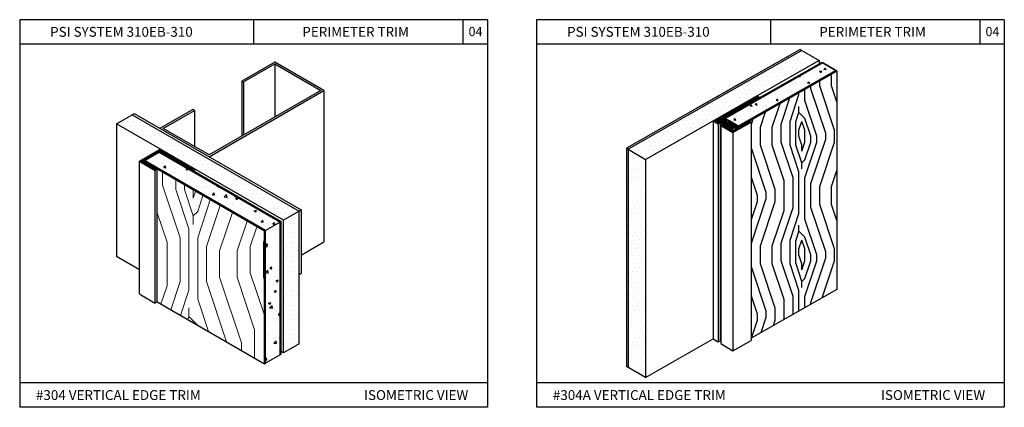
# Model space of a CAD drawing. Units: inches. Extents: x 12 to 351, y 4 to 229.
# Drawn here: x 248 to 268, y 162 to 170 of the extents above; entities that cross this region are included whole.
import ezdxf

# ---------------------------------------------------------------- set-up
doc = ezdxf.new("R2010")
doc.units = ezdxf.units.IN
doc.header["$MEASUREMENT"] = 0
doc.styles.get("Standard").update_dxf_attribs({"font": 'arial.ttf', "height": 0.125})
pattern_1 = [(0, (297.64353, 148.969), (0.04915125, 0.0983025), [0, -0.0983025])]
pattern_2 = [(50, (305.56015, 247.4461), (0.4512542, -0.0394796), [0.0471852, -0.5190372]), (355, (305.56015, 247.4461), (-0.0872935, 0.4732312), [0.0377482, -0.4152298]), (100.4514, (305.59775, 247.4428), (0.363961, 0.4337512), [0.0401012, -0.4411137]), (46.1842, (305.56015, 247.5719), (0.6714398, -0.104134), [0.070778, -0.778556]), (96.6356, (305.6161, 247.56324), (0.58803, 0.6128526), [0.060152, -0.6616705]), (351.1842, (305.56015, 247.5719), (0.5880295, 0.612853), [0.0566222, -0.6228446]), (21, (305.62306, 247.54046), (0.3755357, -0.253302), [0.0471852, -0.5190372]), (326, (305.62306, 247.54046), (0.1530784, 0.456218), [0.0377482, -0.4152298]), (71.4514, (305.65436, 247.51935), (0.5286143, 0.2029155), [0.0401012, -0.4411137]), (37.5, (305.56015, 247.44609), (0.0076502, 0.2094355), [0, -0.4101967, 0, -0.4215211, 0, -0.4168026]), (7.5, (305.56015, 247.44609), (0.1655065, 0.2481386), [0, -0.24032995, 0, -0.40075963, 0, -0.15885684]), (327.5, (305.41985, 247.44609), (0.3358469, -0.01419008), [0, -0.157284, 0, -0.4907261, 0, -0.65115576]), (317.5, (305.35694, 247.4461), (0.3669034, 0.06297965), [0, -0.2044692, 0, -0.32589245, 0, -0.462415])]
pattern_3 = [(119.67051, (301.26175, 130.53614), (-0.09904409, -0.0053735), [0, -0.088718])]

msp = doc.modelspace()

# ---------------------------------------------------------------- hatches: boundary and pattern name
at = {"ltscale": 6}
h = msp.add_hatch(dxfattribs=at)
h.set_pattern_fill('DOTS', color=256, scale=1.419488, angle=119.6705111, style=0)
h.set_pattern_definition(pattern_3)
h.paths.add_polyline_path([(260.572715, 167.375021), (260.922848, 167.170178), (263.188097, 168.460708), (264.451865, 169.180687), (264.101731, 169.38553)])
h = msp.add_hatch(dxfattribs=at)
h.set_pattern_fill('AR-CONC', color=256, scale=0.05678, angle=119.6705111, style=0)
h.set_pattern_definition([(169.6705, (299.7064, 133.65627), (-0.1706381, 0.3714974), [0.0425846, -0.468431]), (114.6705, (299.7064, 133.65627), (-0.3320955, -0.279868), [0.0340677, -0.374745]), (220.1219, (299.6922, 133.68723), (-0.5027335, 0.09163), [0.0361914, -0.398105]), (165.8547, (299.60774, 133.60006), (-0.2183056, 0.5730445), [0.063877, -0.7026466]), (216.3061, (299.58954, 133.6478), (-0.743282, 0.187325), [0.054287, -0.597158]), (110.8547, (299.60774, 133.60006), (-0.743282, 0.187324), [0.0511016, -0.562117]), (140.6705, (299.6043, 133.66345), (0.030862, 0.407646), [0.0425846, -0.468431]), (85.6705, (299.6043, 133.66345), (-0.42614, -0.083775), [0.0340677, -0.374745]), (191.1219, (299.60687, 133.69742), (-0.3952776, 0.3238714), [0.0361914, -0.398105]), (157.1705, (299.7064, 133.65627), (-0.16765075, -0.0875658), [0, -0.3702025, 0, -0.3804228, 0, -0.3761643]), (127.1705, (299.7064, 133.65627), (-0.2685225, 0.0189298), [0, -0.2168978, 0, -0.3616856, 0, -0.1433683]), (87.1705, (299.76908, 133.54626), (-0.13891147, 0.26970045), [0, -0.1419488, 0, -0.4428803, 0, -0.5876681]), (77.1705, (299.7972, 133.49692), (-0.2133001, 0.2595786), [0, -0.1845335, 0, -0.294118, 0, -0.4173295])])
h.paths.add_polyline_path([(262.545819, 167.999957), (262.564918, 167.988783), (262.808419, 167.846325), (264.790851, 168.975732), (264.528251, 169.129364)])
h.paths.add_polyline_path([(262.520512, 167.963485), (262.564683, 167.937643), (262.564977, 167.988817)], flags=17)
h = msp.add_hatch()
h.set_pattern_fill('LEGNO2', color=256, scale=1.705725, angle=45, style=0, pattern_type=2)
h.set_pattern_definition([(45, (188.1137, -5.3787), (2e-16, 2.41226), [0.085286, -1.620439]), (135, (188.174, -4.474), (-2.41226, 5e-16), [0.170572, -1.535152]), (90, (188.0534, -4.8359), (-1.20613, 1.20613), [0.120595, -0.3617843, 0.120595, -0.2411895, 0.844334, -0.723762]), (90, (188.1137, -5.4993), (-1.20613, 1.20613), [0.120612, -0.241224, 0.120612, -1.929812]), (90, (188.4152, -4.9565), (-1.20613, 1.20613), [0.120612, -2.291648]), (90, (188.5962, -4.8962), (-1.20613, 1.20613), [0.120612, -2.291648]), (90, (188.2946, -4.9565), (-1.20613, 1.20613), [0.120612, -2.291648]), (90, (188.174, -4.9565), (-1.20613, 1.20613), [0.241224, -2.171036]), (90, (187.571, -3.7504), (-1.20613, 1.20613), [0.241224, -2.171036]), (90, (187.9931, -5.0168), (-1.20613, 1.20613), [0.482447, -1.929812]), (90, (187.8725, -5.0168), (-1.20613, 1.20613), [0.482447, -1.929812]), (90, (188.2946, -3.871), (-1.20613, 1.20613), [0.482447, -1.929812]), (90, (187.6916, -4.9565), (-1.20613, 1.20613), [0.361839, -2.05042]), (90, (187.2694, -5.0168), (-1.20613, 1.20613), [0.361839, -2.05042]), (90, (187.5107, -5.0168), (-1.20613, 1.20613), [0.361839, -2.05042]), (90, (187.9328, -3.871), (-1.20613, 1.20613), [0.603065, -1.809195]), (90, (187.7519, -3.9313), (-1.20613, 1.20613), [0.603065, -1.809195]), (90, (188.174, -4.1122), (-1.20613, 1.20613), [0.844291, -1.567969]), (71.56505, (188.1137, -5.13745), (1.2061297, 1.2061297), [0.190706, -3.623411]), (71.56505, (187.9931, -4.5344), (1.2061297, 1.2061297), [0.190706, -3.623411]), (71.56505, (188.0534, -4.7153), (1.2061297, 1.2061297), [0.190706, -3.623411]), (71.56505, (188.174, -5.3184), (1.2061297, 1.2061297), [0.381412, -3.432705]), (71.56505, (187.8725, -4.5344), (1.2061297, 1.2061297), [0.572118, -3.242]), (71.56505, (187.6916, -4.5947), (1.2061297, 1.2061297), [0.762823, -3.051294]), (71.56505, (187.51065, -4.655), (1.2061297, 1.2061297), [0.762823, -3.051294]), (71.56505, (186.9679, -4.4741), (1.2061297, 1.2061297), [0.762823, -3.051294]), (71.56505, (187.0885, -4.5947), (1.2061297, 1.2061297), [0.95353, -2.860588]), (71.56505, (187.2694, -4.655), (1.2061297, 1.2061297), [0.95353, -2.860588]), (108.43495, (188.174, -4.7153), (-1.2061297, 1.2061297), [0.190706, -3.623411]), (108.43495, (188.1137, -5.0168), (-1.2061297, 1.2061297), [0.190706, -3.623411]), (108.43495, (188.1137, -5.3787), (-1.2061297, 1.2061297), [0.381412, -3.432705]), (108.43495, (188.2946, -4.8359), (-1.2061297, 1.2061297), [0.381412, -3.432705]), (108.43495, (188.0534, -5.5596), (-1.2061297, 1.2061297), [0.572118, -3.242]), (108.43495, (187.9328, -5.6802), (-1.2061297, 1.2061297), [0.762823, -3.051294]), (108.43495, (188.958, -4.5344), (-1.2061297, 1.2061297), [0.762823, -3.051294]), (108.43495, (188.41525, -4.8359), (-1.2061297, 1.2061297), [0.762823, -3.051294]), (108.43495, (188.7771, -4.7153), (-1.2061297, 1.2061297), [0.95353, -2.860588]), (108.43495, (188.5962, -4.7756), (-1.2061297, 1.2061297), [0.95353, -2.860588])])
h.paths.add_polyline_path([(263.067706, 163.535529), (264.812734, 164.529078), (264.812734, 168.962929), (263.030949, 167.947832), (263.067706, 167.926328)])
h = msp.add_hatch()
h.set_pattern_fill('ANSI31', color=256, scale=0.203063, angle=134.6705111, style=0)
h.set_pattern_definition([(179.670511, (437.880032, 202.214688), (-0.0001459673, -0.0253823928), [])])
h.paths.add_polyline_path([(262.300068, 167.954791), (262.401297, 167.895567), (262.443177, 167.919426), (262.488787, 167.892742), (262.518878, 167.892569), (262.524266, 167.871985), (262.554416, 167.871812), (262.554414, 167.871593), (262.559746, 167.851228), (262.589895, 167.851055), (262.589893, 167.850836), (262.595225, 167.830471), (262.625374, 167.830298), (262.625373, 167.830079), (262.630704, 167.809715), (262.669171, 167.78721), (262.746507, 167.831268), (262.708039, 167.853773), (262.677949, 167.853946), (262.67256, 167.87453), (262.64247, 167.874703), (262.637081, 167.895287), (262.606991, 167.89546), (262.601602, 167.916044), (262.571511, 167.916217), (262.566123, 167.936801), (262.520512, 167.963485), (262.564918, 167.988783), (262.545819, 167.999957), (262.523936, 168.01276), (263.248344, 168.425461), (263.188097, 168.460708)])
h.paths.add_polyline_path([(262.697938, 167.758113), (262.676055, 167.770916), (262.58589, 167.823667), (262.582098, 167.838151), (262.560923, 167.838273), (262.557131, 167.852758), (262.535956, 167.85288), (262.532164, 167.867365), (262.51099, 167.867486), (262.500508, 167.885885), (262.454918, 167.87395, 0.573244872), (262.454772, 167.861701), (262.697694, 167.715529), (263.067706, 167.926328), (263.030949, 167.947832), (262.830303, 167.833522), (262.61363, 167.960285, 0.267949192), (262.606533, 167.960326), (262.586034, 167.925288), (262.586033, 167.925186), (262.607208, 167.925064), (262.607207, 167.924845), (262.610941, 167.91058), (262.632175, 167.910458), (262.632173, 167.910239), (262.635908, 167.895973), (262.657141, 167.895851), (262.65714, 167.895632), (262.660875, 167.881367), (262.679958, 167.881257), (262.793825, 167.81274)])
h = msp.add_hatch(dxfattribs=at)
h.set_pattern_fill('DOTS', color=256, scale=1.57284, style=0)
h.set_pattern_definition(pattern_1)
h.paths.add_polyline_path([(250.493434, 168.076304), (250.176348, 167.893234), (253.569362, 165.934276), (253.886448, 166.117346)])
h = msp.add_hatch()
h.set_pattern_fill('ANSI31', color=256, scale=0.1125, angle=30, style=0)
h.set_pattern_definition([(75, (218.198294, -21.476443), (-0.0135833319, 0.0036396428), [])])
h.paths.add_polyline_path([(251.06457, 167.329981), (251.718387, 166.9525), (251.759251, 166.976092), (251.105434, 167.353574), (251.06457, 167.377166), (250.642233, 167.13333), (250.683097, 167.109737), (250.965474, 166.946707), (251.006347, 166.970304), (250.723969, 167.133335)])
h = msp.add_hatch(dxfattribs=at)
h.set_pattern_fill('AR-CONC', color=256, scale=0.062914, style=0)
h.set_pattern_definition(pattern_2)
h.paths.add_polyline_path([(251.040242, 167.315935), (250.748298, 167.147381), (253.207641, 165.727479), (253.499585, 165.896032)])
h = msp.add_hatch(dxfattribs=at)
h.set_pattern_fill('DOTS', color=256, scale=1.419488, angle=119.6705111, style=0)
h.set_pattern_definition(pattern_3)
h.paths.add_polyline_path([(260.572715, 162.940701), (260.923519, 162.735653), (260.922848, 167.170178), (260.572715, 167.375021)])
at = {"lineweight": 15, "ltscale": 6}
h = msp.add_hatch(dxfattribs=at)
h.set_pattern_fill('LEGNO2', color=256, scale=2.516544, angle=45, style=0, pattern_type=2)
h.set_pattern_definition([(45, (301.5618, 247.877), (2e-16, 3.55893), [0.12583, -2.390717]), (135, (301.6508, 249.2115), (-3.55893, 4e-16), [0.251654, -2.26489]), (90, (301.4728, 248.6777), (-1.779465, 1.779465), [0.17792, -0.53376, 0.17792, -0.35584, 1.24569, -1.067804]), (90, (301.5618, 247.699), (-1.779465, 1.779465), [0.177945, -0.35589, 0.177945, -2.84715]), (90, (302.0067, 248.4997), (-1.779465, 1.779465), [0.177945, -3.380986]), (90, (302.2736, 248.5887), (-1.779465, 1.779465), [0.177945, -3.380986]), (90, (301.8287, 248.4997), (-1.779465, 1.779465), [0.177945, -3.380986]), (90, (301.6508, 248.4997), (-1.779465, 1.779465), [0.35589, -3.20304]), (90, (300.761, 250.2792), (-1.779465, 1.779465), [0.35589, -3.20304]), (90, (301.3839, 248.4107), (-1.779465, 1.779465), [0.71178, -2.84715]), (90, (301.206, 248.4107), (-1.779465, 1.779465), [0.71178, -2.84715]), (90, (301.8287, 250.1012), (-1.779465, 1.779465), [0.71178, -2.84715]), (90, (300.939, 248.4997), (-1.779465, 1.779465), [0.53384, -3.02509]), (90, (300.3162, 248.4107), (-1.779465, 1.779465), [0.53384, -3.02509]), (90, (300.672, 248.4107), (-1.779465, 1.779465), [0.53384, -3.02509]), (90, (301.2949, 250.1012), (-1.779465, 1.779465), [0.88973, -2.6692]), (90, (301.028, 250.0123), (-1.779465, 1.779465), [0.88973, -2.6692]), (90, (301.6508, 249.7453), (-1.779465, 1.779465), [1.245626, -2.313305]), (71.565, (301.5618, 248.2328), (1.779465, 1.779465), [0.28136, -5.345805]), (71.565, (301.3839, 249.1225), (1.779465, 1.779465), [0.28136, -5.345805]), (71.565, (301.4728, 248.8556), (1.779465, 1.779465), [0.28136, -5.345805]), (71.565, (301.6508, 247.9659), (1.779465, 1.779465), [0.562716, -5.06445]), (71.565, (301.2059, 249.1225), (1.779465, 1.779465), [0.844075, -4.78309]), (71.565, (300.939, 249.0336), (1.779465, 1.779465), [1.12543, -4.50173]), (71.565, (300.6721, 248.9446), (1.779465, 1.779465), [1.12543, -4.50173]), (71.565, (299.8713, 249.2115), (1.779465, 1.779465), [1.12543, -4.50173]), (71.565, (300.0493, 249.0336), (1.779465, 1.779465), [1.40679, -4.22037]), (71.565, (300.3162, 248.9446), (1.779465, 1.779465), [1.40679, -4.22037]), (108.435, (301.6508, 248.8556), (-1.779465, 1.779465), [0.28136, -5.345805]), (108.435, (301.5618, 248.4107), (-1.779465, 1.779465), [0.28136, -5.345805]), (108.435, (301.5618, 247.8769), (-1.779465, 1.779465), [0.562716, -5.06445]), (108.435, (301.8287, 248.6777), (-1.779465, 1.779465), [0.562716, -5.06445]), (108.435, (301.4728, 247.61), (-1.779465, 1.779465), [0.844075, -4.78309]), (108.435, (301.2949, 247.432), (-1.779465, 1.779465), [1.12543, -4.50173]), (108.435, (302.8074, 249.1225), (-1.779465, 1.779465), [1.12543, -4.50173]), (108.435, (302.0067, 248.6777), (-1.779465, 1.779465), [1.12543, -4.50173]), (108.435, (302.5405, 248.8556), (-1.779465, 1.779465), [1.40679, -4.22037]), (108.435, (302.2736, 248.7666), (-1.779465, 1.779465), [1.40679, -4.22037])])
h.paths.add_polyline_path([(253.183313, 165.713433), (251.006347, 166.970304), (251.006338, 166.970299), (251.006338, 164.273451), (253.183313, 163.016574)])
at = {"ltscale": 6}
h = msp.add_hatch(dxfattribs=at)
h.set_pattern_fill('DOTS', color=256, scale=1.57284, style=0)
h.set_pattern_definition(pattern_1)
h.paths.add_polyline_path([(253.886448, 166.117346), (253.569362, 165.934276), (253.569362, 163.237417), (253.886448, 163.420487)])
h = msp.add_hatch(dxfattribs=at)
h.set_pattern_fill('AR-CONC', color=256, scale=0.062914, style=0)
h.set_pattern_definition(pattern_2)
h.paths.add_polyline_path([(253.499585, 165.896032), (253.207641, 165.727479), (253.207641, 163.03062), (253.499585, 163.199174)])

# ---------------------------------------------------------------- linework, layer by layer
for p, q in [((248.211688, 170.008709), (248.211688, 162.132709)), ((257.711688, 170.008709), (248.211688, 170.008709)), ((252.961688, 170.008709), (252.961688, 169.508709)), ((257.211688, 170.008709), (257.211688, 169.508709)), ((257.711688, 170.008709), (257.711688, 162.132709)), ((258.711688, 170.008709), (258.711688, 162.132709)), ((268.211688, 170.008709), (258.711688, 170.008709)), ((263.461688, 170.008709), (263.461688, 169.508709)), ((267.711688, 170.008709), (267.711688, 169.508709)), ((268.211688, 170.008709), (268.211688, 162.132709)), ((257.711688, 169.508709), (248.211688, 169.508709)), ((268.211688, 169.508709), (258.711688, 169.508709)), ((264.812734, 168.962929), (264.812734, 164.529078)), ((250.493434, 168.076304), (250.538434, 168.102284)), ((250.176348, 167.893234), (250.176348, 165.196375)), ((262.300742, 167.953623), (262.300742, 163.520877)), ((262.401297, 167.895567), (262.401297, 163.46037)), ((262.443177, 167.919426), (262.443177, 163.484229)), ((262.451334, 167.867867), (262.451334, 163.43419)), ((262.454772, 167.861701), (262.454772, 163.428193)), ((263.067706, 167.926328), (263.067706, 163.49282)), ((262.697694, 167.715529), (262.697694, 163.282021)), ((260.537702, 167.395506), (260.537702, 162.961099)), ((260.572715, 167.375021), (260.572715, 162.940701)), ((260.922848, 167.170178), (260.922848, 162.736729)), ((253.886448, 166.117346), (253.931448, 166.143326)), ((253.931448, 166.143326), (253.931448, 164.851772)), ((250.642233, 164.927396), (250.176348, 165.196375)), ((253.931448, 164.851772), (253.886448, 164.825791)), ((257.711688, 162.632709), (248.211688, 162.632709)), ((268.211688, 162.632709), (258.711688, 162.632709)), ((257.711688, 162.132709), (248.211688, 162.132709)), ((268.211688, 162.132709), (258.711688, 162.132709))]:
    msp.add_line(p, q)
at = {"linetype": 'Continuous', "extrusion": (-0.495012, 0.868886, 0)}
for p, q in [((264.066718, 169.406014), (260.537702, 167.395506)), ((264.066718, 169.406014), (261.951922, 168.201198)), ((264.101731, 169.38553), (260.572715, 167.375021)), ((264.101731, 169.38553), (261.986936, 168.180714)), ((264.101731, 169.38553), (261.986936, 168.180714)), ((264.101731, 169.38553), (261.986936, 168.180714)), ((264.451865, 169.180687), (262.337069, 167.975871)), ((264.451865, 169.180687), (262.337069, 167.975871)), ((264.506368, 169.142167), (262.523936, 168.01276)), ((264.506368, 169.142167), (262.523936, 168.01276)), ((264.528251, 169.129364), (262.545819, 167.999957)), ((264.528251, 169.129364), (262.545819, 167.999957)), ((264.528251, 169.129364), (262.545819, 167.999957)), ((264.528251, 169.129364), (262.545819, 167.999957)), ((264.790851, 168.975732), (262.808419, 167.846325)), ((264.790851, 168.975732), (262.808419, 167.846325)), ((264.812734, 168.962929), (262.830303, 167.833522)), ((264.812734, 168.962929), (262.830303, 167.833522)), ((262.793825, 167.81274), (262.697938, 167.758113)), ((262.793825, 167.81274), (262.697938, 167.758113)), ((264.812734, 164.529078), (263.067706, 163.535529))]:
    msp.add_line(p, q, dxfattribs=at)
at = {"linetype": 'Continuous'}
for p, q in [((264.066718, 169.406014), (264.101731, 169.38553)), ((264.066718, 169.406014), (264.101731, 169.38553)), ((264.101731, 169.38553), (264.451865, 169.180687)), ((264.101731, 169.38553), (264.451865, 169.180687)), ((253.392536, 169.147441), (252.726198, 168.76273)), ((252.759515, 168.743495), (253.392536, 169.10897)), ((254.392044, 168.570375), (253.392536, 169.147441)), ((253.392536, 169.10897), (254.32541, 168.570375)), ((253.392536, 169.10897), (253.392536, 168.03178)), ((264.812734, 168.962929), (264.790851, 168.975732)), ((264.812734, 168.962929), (264.790851, 168.975732)), ((252.726198, 168.76273), (252.759515, 168.743495)), ((252.726198, 168.76273), (252.726198, 167.64707)), ((252.759515, 168.743495), (252.759515, 167.666305)), ((252.05986, 167.223888), (254.392044, 168.570375)), ((254.32541, 168.570375), (252.05986, 167.262359)), ((254.392044, 168.570375), (254.392044, 165.492691)), ((251.726691, 168.185665), (251.060353, 167.800954)), ((251.126987, 167.800954), (251.760008, 168.166429)), ((251.760008, 168.166429), (251.726691, 168.185665)), ((251.760008, 168.166429), (251.760008, 167.435479)), ((253.569362, 165.934276), (250.176348, 167.893234)), ((252.05986, 167.262359), (251.126987, 167.800954)), ((262.488787, 167.892742), (262.48873, 167.882802)), ((262.518878, 167.892569), (262.518733, 167.867442)), ((262.524325, 167.871985), (262.524299, 167.86741)), ((262.554416, 167.871812), (262.554306, 167.852774)), ((262.559804, 167.851228), (262.559755, 167.842733)), ((262.564977, 167.988783), (262.564683, 167.937643)), ((262.58589, 167.823667), (262.697938, 167.758113)), ((262.586033, 167.925186), (262.585981, 167.916134)), ((262.589895, 167.851055), (262.589724, 167.821423)), ((262.595283, 167.830471), (262.595213, 167.818212)), ((262.607208, 167.925064), (262.607038, 167.89546)), ((262.611, 167.91058), (262.610913, 167.895437)), ((262.625374, 167.830298), (262.625204, 167.800666)), ((262.630763, 167.809714), (262.630692, 167.797455)), ((262.632175, 167.910458), (262.632088, 167.895316)), ((262.635967, 167.895973), (262.635963, 167.895293)), ((262.657141, 167.895851), (262.657019, 167.874619)), ((262.660933, 167.881366), (262.660894, 167.874597)), ((262.680017, 167.881257), (262.67986, 167.853935)), ((262.746565, 167.831268), (262.746303, 167.785667)), ((262.66923, 167.787209), (262.669159, 167.77495)), ((262.676055, 167.770916), (262.697938, 167.758113)), ((250.748298, 167.147381), (251.040242, 167.315935)), ((251.040242, 167.315935), (251.06457, 167.329981)), ((251.06457, 167.329981), (253.523914, 165.910079)), ((251.06457, 167.329981), (253.523914, 165.910079)), ((253.569362, 165.934276), (251.076348, 167.373618)), ((250.723969, 167.133335), (250.748298, 167.147381)), ((250.723969, 167.133335), (250.748298, 167.147381)), ((253.207641, 165.727479), (253.183313, 165.713433)), ((253.931448, 165.226766), (254.392044, 165.492691)), ((253.886448, 163.420487), (253.569362, 163.237417)), ((253.183313, 163.016574), (253.207641, 163.03062))]:
    msp.add_line(p, q, dxfattribs=at)
at = {"ltscale": 6}
for p, q in [((264.528251, 169.129364), (262.545819, 167.999957)), ((264.790851, 168.975732), (264.528251, 169.129364)), ((262.808419, 167.846325), (264.790851, 168.975732)), ((260.922848, 167.170178), (263.188097, 168.460708)), ((263.248344, 168.425461), (262.523936, 168.01276)), ((263.188097, 168.460708), (263.248344, 168.425461)), ((262.564918, 167.988783), (262.523936, 168.01276)), ((262.300068, 167.954791), (262.401297, 167.895567)), ((262.401297, 167.895567), (262.443177, 167.919426)), ((262.443177, 167.919426), (262.488787, 167.892742)), ((262.454772, 167.861701), (262.697694, 167.715529)), ((262.454918, 167.87395), (262.500508, 167.885885)), ((262.518878, 167.892569), (262.488787, 167.892742)), ((262.51099, 167.867486), (262.500508, 167.885885)), ((262.532164, 167.867365), (262.51099, 167.867486)), ((262.524266, 167.871985), (262.518878, 167.892569)), ((262.520512, 167.963485), (262.564918, 167.988783)), ((262.520512, 167.963485), (262.566123, 167.936801)), ((262.554357, 167.871812), (262.524266, 167.871985)), ((262.535956, 167.85288), (262.532164, 167.867365)), ((262.557131, 167.852758), (262.535956, 167.85288)), ((262.545819, 167.999957), (262.808419, 167.846325)), ((262.559746, 167.851228), (262.554357, 167.871812)), ((262.560923, 167.838273), (262.557131, 167.852758)), ((262.589836, 167.851055), (262.559746, 167.851228)), ((262.582098, 167.838151), (262.560923, 167.838273)), ((262.564918, 167.988783), (262.808419, 167.846325)), ((262.571511, 167.916217), (262.566123, 167.936801)), ((262.601602, 167.916044), (262.571511, 167.916217)), ((262.58589, 167.823667), (262.582098, 167.838151)), ((262.606533, 167.960326), (262.585975, 167.925186)), ((262.607149, 167.925065), (262.585975, 167.925186)), ((262.595225, 167.830471), (262.589836, 167.851055)), ((262.625315, 167.830298), (262.595225, 167.830471)), ((262.606991, 167.89546), (262.601602, 167.916044)), ((262.637081, 167.895287), (262.606991, 167.89546)), ((262.610941, 167.91058), (262.607149, 167.925065)), ((262.632116, 167.910458), (262.610941, 167.91058)), ((262.830303, 167.833522), (262.61363, 167.960285)), ((262.630704, 167.809715), (262.625315, 167.830298)), ((262.630704, 167.809715), (262.669171, 167.78721)), ((262.635908, 167.895973), (262.632116, 167.910458)), ((262.657083, 167.895852), (262.635908, 167.895973)), ((262.64247, 167.874703), (262.637081, 167.895287)), ((262.67256, 167.87453), (262.64247, 167.874703)), ((262.660875, 167.881367), (262.657083, 167.895852)), ((262.679958, 167.881257), (262.660875, 167.881367)), ((262.669171, 167.78721), (262.746507, 167.831268)), ((262.677949, 167.853946), (262.67256, 167.87453)), ((262.708039, 167.853773), (262.677949, 167.853946)), ((262.679958, 167.881257), (262.793825, 167.81274)), ((262.697694, 167.715529), (263.067706, 167.926328)), ((262.793825, 167.81274), (262.697938, 167.758113)), ((262.708039, 167.853773), (262.746507, 167.831268)), ((262.746507, 167.831268), (262.708039, 167.853773)), ((263.030949, 167.947832), (262.830303, 167.833522)), ((263.067706, 167.926328), (263.030949, 167.947832)), ((250.642233, 167.13333), (251.06457, 167.377166)), ((250.723969, 167.133335), (251.06457, 167.329981)), ((251.105434, 167.353574), (251.06457, 167.377166)), ((251.06457, 167.329981), (251.718387, 166.9525)), ((251.105434, 167.353574), (251.759251, 166.976092)), ((250.642233, 167.13333), (250.683097, 167.109737)), ((250.683097, 167.109737), (250.965474, 166.946707)), ((250.723969, 167.133335), (251.006347, 166.970304)), ((251.006347, 166.970304), (250.965483, 166.946712)), ((251.759251, 166.976092), (251.718387, 166.9525)), ((251.759251, 166.976092), (251.759251, 166.928907)), ((250.642233, 164.436471), (250.683097, 164.412879)), ((250.683097, 164.412879), (250.965474, 164.249848)), ((251.006347, 164.273446), (250.965483, 164.249853)), ((260.923519, 162.735653), (262.300742, 163.520877)), ((262.300742, 163.520877), (262.401297, 163.46037)), ((262.401297, 163.46037), (262.443177, 163.484229)), ((262.443177, 163.484229), (262.451334, 163.479457)), ((262.454772, 163.428193), (262.698368, 163.281615)), ((262.697694, 163.282021), (263.067706, 163.49282))]:
    msp.add_line(p, q, dxfattribs=at)
at = {"linetype": 'Continuous', "extrusion": (0.999983, -0.005751, 0)}
msp.add_line((264.451865, 169.180687), (264.451463, 169.110887), dxfattribs=at)
msp.add_line((264.451865, 169.180687), (264.451463, 169.110887), dxfattribs=at)
at = {"linetype": 'Continuous', "extrusion": (-0.504972, -0.863136, 0)}
for p, q in [((264.506368, 169.142167), (264.528251, 169.129364)), ((264.506368, 169.142167), (264.790851, 168.975732)), ((264.506368, 169.142167), (264.528251, 169.129364)), ((264.528251, 169.129364), (264.790851, 168.975732)), ((260.572715, 167.375021), (260.922848, 167.170178))]:
    msp.add_line(p, q, dxfattribs=at)
at = {"linetype": 'Continuous', "extrusion": (0.5, -0.866025, 0)}
for p, q in [((250.176348, 167.893234), (250.493434, 168.076304)), ((250.176348, 167.893234), (250.493434, 168.076304)), ((253.499585, 165.896032), (253.207641, 165.727479))]:
    msp.add_line(p, q, dxfattribs=at)
at = {"linetype": 'Continuous', "extrusion": (0.5, 0.866025, 0)}
for p, q in [((250.493434, 168.076304), (253.886448, 166.117346)), ((250.493434, 168.076304), (253.886448, 166.117346)), ((250.538434, 168.102284), (253.931448, 166.143326)), ((251.006347, 164.273446), (253.183313, 163.016574)), ((251.006347, 164.273446), (253.183313, 163.016574))]:
    msp.add_line(p, q, dxfattribs=at)
at = {"linetype": 'Continuous', "extrusion": (-0.5, -0.866025, 0)}
for p, q in [((253.499585, 165.896032), (251.040242, 167.315935)), ((251.040242, 167.315935), (253.499585, 165.896032)), ((253.499585, 165.896032), (251.040242, 167.315935)), ((251.040242, 167.315935), (253.499585, 165.896032)), ((253.183313, 165.713433), (250.723969, 167.133335)), ((253.183313, 165.713433), (250.723969, 167.133335)), ((250.748298, 167.147381), (253.207641, 165.727479)), ((253.207641, 165.727479), (250.748298, 167.147381)), ((250.748298, 167.147381), (253.207641, 165.727479)), ((253.207641, 165.727479), (250.748298, 167.147381)), ((253.569362, 163.237417), (253.523914, 163.263657))]:
    msp.add_line(p, q, dxfattribs=at)
at = {"linetype": 'Continuous', "extrusion": (0.504972, 0.863136, 0)}
for p, q in [((260.537702, 167.395506), (260.572715, 167.375021)), ((260.923523, 162.736336), (260.537702, 162.961099))]:
    msp.add_line(p, q, dxfattribs=at)
at = {"linetype": 'Continuous', "extrusion": (1, 0, 0)}
for p, q in [((250.642233, 164.436471), (250.642233, 167.13333)), ((250.965474, 164.249848), (250.965474, 166.946707)), ((251.006338, 164.27344), (251.006338, 166.970299)), ((253.886448, 163.420487), (253.886448, 166.117346)), ((253.499585, 163.199174), (253.499585, 165.896032)), ((253.523914, 163.21322), (253.523914, 165.910079)), ((253.569362, 163.237417), (253.569362, 165.934276)), ((253.183313, 163.016574), (253.183313, 165.713433)), ((253.207641, 163.03062), (253.207641, 165.727479))]:
    msp.add_line(p, q, dxfattribs=at)
at = {"linetype": 'Continuous', "extrusion": (-0.5, 0.866025, 0)}
for p, q in [((253.886448, 166.117346), (253.569362, 165.934276)), ((253.523914, 165.910079), (253.499585, 165.896032)), ((253.523914, 163.21322), (253.499585, 163.199174)), ((253.499585, 163.199174), (253.207641, 163.03062))]:
    msp.add_line(p, q, dxfattribs=at)
at = {"ltscale": 6}
for centre, start, end in [((262.458431, 167.867783), 119.6705111, 238.9635909), ((262.610046, 167.954159), 59.6705111, 119.6705111), ((262.458431, 163.434275), 179.317051, 238.9635909)]:
    msp.add_arc(centre, 0.007097, start, end, dxfattribs=at)

# ---------------------------------------------------------------- texts
at = {"char_height": 0.2, "attachment_point": 1}
for s, insert, width in [('PSI SYSTEM 310EB-310', (248.830166, 169.861632), 3.44845751), ('PERIMETER TRIM', (253.952922, 169.861632), 3.42750892), ('PSI SYSTEM 310EB-310', (259.330166, 169.861632), 3.44845751), ('PERIMETER TRIM', (264.452922, 169.861632), 3.42750892), ('#304 VERTICAL EDGE TRIM  ', (248.541998, 162.481697), 6.59909697), ('ISOMETRIC VIEW  ', (255.206871, 162.482017), 2.358306), ('#304A VERTICAL EDGE TRIM  ', (259.041998, 162.481697), 6.59909697), ('ISOMETRIC VIEW  ', (265.706871, 162.482017), 2.358306)]:
    msp.add_mtext(s, dxfattribs=dict(at, insert=insert, width=width))
at = {"char_height": 0.1875, "attachment_point": 1}
for insert in [(257.328862, 169.860822), (267.828862, 169.860822)]:
    msp.add_mtext_dynamic_manual_height_columns('04', width=0.41264034, gutter_width=0.625, heights=[0], dxfattribs=dict(at, insert=insert))

doc.saveas('drawing.dxf')
